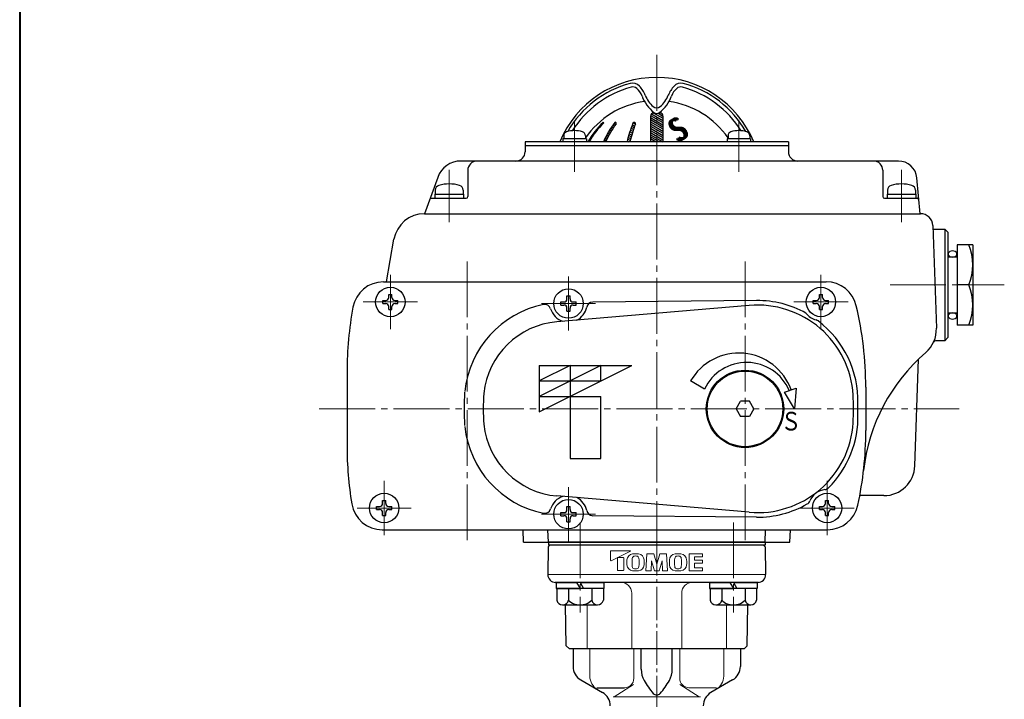
# Model space of a CAD drawing. Extents: x 0 to 1140, y 0 to 811.
# Drawn here: x 0 to 318, y 276 to 495 of the extents above; entities that cross this region are included whole.
import ezdxf
from ezdxf.enums import TextEntityAlignment as Align

# ---------------------------------------------------------------- set-up
doc = ezdxf.new("R2010")
doc.units = 0
doc.header["$LTSCALE"] = 2
doc.header["$MEASUREMENT"] = 0
doc.linetypes.add('CENTER', pattern=[12, 9, -1, 1, -1])
doc.layers.get('0').update_dxf_attribs({"linetype": 'CONTINUOUS'})
doc.layers.add('1', color=2, linetype='CONTINUOUS')
doc.layers.add('2', color=3, linetype='CONTINUOUS')
for name, color, linetype, lineweight in [('CENTER', 1, 'CENTER', 13), ('FLAME', 3, 'CONTINUOUS', 40), ('トッププレート', 94, 'CONTINUOUS', 30), ('本体', 4, 'CONTINUOUS', 30)]:
    doc.layers.add(name, color=color, linetype=linetype, lineweight=lineweight)
doc.styles.get("Standard").update_dxf_attribs({"font": 'simplex.shx', "bigfont": 'BIGFONT.shx'})

# ---------------------------------------------------------------- blocks, each defined once
blk = doc.blocks.new('BSANA108S09')
for p, q in [((-2, 7.51), (-5.74, 7.51)), ((0, 7.7), (-2, 7.7)), ((-2, 7.7), (-2, 0)), ((-2, -7.51), (-2, 7.51)), ((0, 7.7), (0, 1.15)), ((-7.3, 5.63), (-7.3, -5.63)), ((-2, 3.75), (-5.74, 3.75)), ((0, 1.15), (-2, 0)), ((0, 0), (-2, -1.15)), ((0, 0), (0, -7.7)), ((-2, -7.7), (-2, -1.15)), ((-2, -3.75), (-5.74, -3.75)), ((-2, -7.51), (-5.74, -7.51)), ((0, -7.7), (-2, -7.7))]:
    blk.add_line(p, q)
for centre, radius, start, end in [((-5.39, 5.63), 1.91, 100.6129, 259.3871), ((-2, 0), 5.3, 134.9218, 225.0782), ((-5.39, -5.63), 1.91, 100.6129, 259.3871)]:
    blk.add_arc(centre, radius, start, end)
at = {"flags": 3}
for tag, p in [('OBJNAME', (0, 0)), ('PARAM', (0, -1))]:
    blk.add_attdef(tag, p, '', height=1, dxfattribs=at)

msp = doc.modelspace()

# ---------------------------------------------------------------- linework, layer by layer
at = {"layer": '1', "color": 2, "linetype": 'CENTER', "lineweight": 13}
msp.add_line((205.679, 483.746), (205.679, 326.495), dxfattribs=at)
at = {"layer": '1', "linetype": 'CENTER', "lineweight": 13}
for p, q in [((180.929, 332.865), (180.929, 303.815)), ((230.429, 332.865), (230.429, 303.815))]:
    msp.add_line(p, q, dxfattribs=at)
at = {"layer": '1', "lineweight": 30}
msp.add_line((170.679, 326.495), (240.679, 326.495), dxfattribs=at)
at = {"layer": '2', "color": 2}
for p, q in [((203.704, 464.219), (207.679, 461.924)), ((204.008, 464.736), (207.679, 462.617)), ((204.759, 464.995), (207.679, 463.309)), ((206.099, 464.914), (207.679, 464.002)), ((187.72, 461.349), (187.966, 461.207)), ((188.156, 461.79), (188.399, 461.65)), ((191.485, 461.037), (191.989, 460.745)), ((191.837, 461.526), (192.335, 461.238)), ((192.246, 461.983), (192.605, 461.776)), ((198.549, 460.783), (197.788, 461.223)), ((198.761, 461.354), (198.011, 461.787)), ((203.679, 463.54), (207.679, 461.231)), ((203.679, 462.848), (207.679, 460.538)), ((203.679, 462.155), (207.679, 459.845)), ((203.679, 461.462), (207.679, 459.152)), ((207.679, 464.002), (207.679, 464.002)), ((207.679, 463.309), (207.679, 463.309)), ((207.679, 462.617), (207.679, 462.617)), ((207.679, 461.924), (207.679, 461.924)), ((207.679, 461.231), (207.679, 461.231)), ((184.994, 458.073), (185.266, 457.916)), ((185.349, 458.561), (185.617, 458.406)), ((185.715, 459.042), (185.98, 458.889)), ((186.093, 459.517), (186.354, 459.366)), ((186.482, 459.985), (186.739, 459.837)), ((186.883, 460.447), (187.137, 460.3)), ((187.295, 460.901), (187.545, 460.757)), ((189.589, 457.974), (190.13, 457.662)), ((189.879, 458.499), (190.414, 458.191)), ((190.18, 459.019), (190.709, 458.713)), ((190.491, 459.532), (191.014, 459.23)), ((190.812, 460.039), (191.329, 459.741)), ((191.143, 460.541), (191.654, 460.246)), ((197.596, 457.869), (196.807, 458.325)), ((197.772, 458.461), (196.988, 458.913)), ((197.955, 459.048), (197.177, 459.497)), ((198.145, 459.631), (197.373, 460.076)), ((198.343, 460.209), (197.577, 460.652)), ((203.679, 460.769), (207.679, 458.46)), ((203.679, 460.076), (207.679, 457.767)), ((203.679, 459.383), (207.679, 457.074)), ((203.679, 458.691), (207.679, 456.381)), ((203.679, 457.998), (207.667, 455.695)), ((207.679, 460.538), (207.679, 460.538)), ((207.679, 459.845), (207.679, 459.845)), ((207.679, 459.152), (207.679, 459.152)), ((207.679, 458.46), (207.679, 458.46)), ((183.686, 456.057), (183.972, 455.892)), ((183.996, 456.571), (184.279, 456.408)), ((184.318, 457.078), (184.597, 456.917)), ((184.65, 457.579), (184.926, 457.42)), ((188.736, 455.695), (188.53, 455.814)), ((188.78, 456.363), (189.339, 456.04)), ((189.039, 456.906), (189.592, 456.587)), ((189.309, 457.443), (189.856, 457.127)), ((196.156, 455.93), (196.561, 455.695)), ((197.114, 456.069), (196.307, 456.535)), ((197.267, 456.674), (196.466, 457.136)), ((197.427, 457.274), (196.632, 457.733)), ((206.467, 455.695), (203.679, 457.305)), ((205.267, 455.695), (203.679, 456.612)), ((204.067, 455.695), (203.679, 455.919)), ((207.679, 457.767), (207.679, 457.767)), ((207.679, 457.074), (207.679, 457.074)), ((207.679, 456.381), (207.679, 456.381)), ((207.679, 455.688), (207.679, 455.688)), ((237.876, 404.464), (185.014, 403.971)), ((237.876, 334.527), (185.014, 335.02))]:
    msp.add_line(p, q, dxfattribs=at)
at = {"layer": '2'}
for p, q in [((204.679, 464.995), (205.044, 464.995)), ((206.315, 464.995), (206.679, 464.995)), ((203.679, 463.995), (203.679, 455.695)), ((207.679, 463.995), (207.679, 455.695)), ((163.179, 455.695), (163.179, 452.495)), ((248.179, 455.695), (163.179, 455.695)), ((182.963, 456.695), (175.363, 456.695)), ((175.363, 456.695), (175.363, 455.695)), ((175.663, 457.674), (175.663, 456.695)), ((182.663, 457.674), (182.663, 456.695)), ((182.963, 456.695), (182.963, 455.695)), ((235.996, 456.695), (228.396, 456.695)), ((228.396, 456.695), (228.396, 455.695)), ((228.696, 457.674), (228.696, 456.695)), ((235.696, 457.674), (235.696, 456.695)), ((235.996, 456.695), (235.996, 455.695)), ((248.179, 455.695), (248.179, 452.495)), ((163.179, 454.495), (248.179, 454.495)), ((283.694, 449.495), (142.468, 449.495)), ((144.679, 446.495), (144.679, 437.995)), ((278.679, 446.495), (278.679, 437.995)), ((134.951, 444.231), (130.679, 432.495)), ((290.679, 432.495), (289.671, 444.018)), ((134.079, 438.795), (134.079, 437.495)), ((134.079, 438.795), (143.279, 438.795)), ((134.179, 440.083), (134.179, 438.795)), ((143.179, 440.083), (143.179, 438.795)), ((143.279, 438.795), (143.279, 437.495)), ((280.079, 438.795), (280.079, 437.495)), ((280.079, 438.795), (289.279, 438.795)), ((280.179, 440.083), (280.179, 438.795)), ((289.179, 440.083), (289.179, 438.795)), ((289.279, 438.795), (289.279, 437.495)), ((132.849, 437.495), (144.179, 437.495)), ((279.179, 437.495), (289.784, 437.495)), ((130.679, 432.495), (290.816, 432.495)), ((294.814, 428.635), (295.969, 395.563)), ((294.854, 427.495), (298.679, 427.495)), ((298.679, 427.495), (298.679, 391.495)), ((298.679, 427.495), (299.679, 426.495)), ((299.679, 426.495), (299.679, 392.495)), ((118.407, 410.495), (120.831, 424.233)), ((302.679, 422.495), (302.679, 396.495)), ((307.679, 422.495), (302.679, 422.495)), ((307.679, 422.495), (307.679, 396.495)), ((302.679, 418.495), (299.679, 418.495)), ((117.429, 410.495), (260.372, 410.495)), ((117.429, 410.495), (260.372, 410.495)), ((306.479, 409.495), (302.679, 409.495)), ((117.229, 403.495), (117.229, 404.495)), ((117.229, 404.495), (118.179, 404.495)), ((119.179, 406.445), (120.179, 406.445)), ((119.179, 405.495), (119.179, 406.445)), ((120.179, 405.495), (120.179, 406.445)), ((121.179, 404.495), (122.129, 404.495)), ((122.129, 403.495), (122.129, 404.495)), ((174.729, 402.995), (174.729, 403.995)), ((174.729, 403.995), (175.679, 403.995)), ((176.679, 405.945), (177.679, 405.945)), ((176.679, 404.995), (176.679, 405.945)), ((177.679, 404.995), (177.679, 405.945)), ((178.679, 403.995), (179.629, 403.995)), ((179.629, 402.995), (179.629, 403.995)), ((256.229, 403.495), (256.229, 404.495)), ((256.229, 404.495), (257.179, 404.495)), ((258.179, 406.445), (259.179, 406.445)), ((258.179, 405.495), (258.179, 406.445)), ((259.179, 405.495), (259.179, 406.445)), ((260.179, 404.495), (261.129, 404.495)), ((261.129, 403.495), (261.129, 404.495)), ((117.229, 403.495), (118.179, 403.495)), ((119.179, 401.545), (119.179, 402.495)), ((119.179, 401.545), (120.179, 401.545)), ((120.179, 401.545), (120.179, 402.495)), ((121.179, 403.495), (122.129, 403.495)), ((235.551, 402.884), (173.475, 397.602)), ((174.729, 402.995), (175.679, 402.995)), ((176.679, 401.045), (176.679, 401.995)), ((176.679, 401.045), (177.679, 401.045)), ((177.679, 401.045), (177.679, 401.995)), ((178.679, 402.995), (179.629, 402.995)), ((256.229, 403.495), (257.179, 403.495)), ((258.179, 401.545), (258.179, 402.495)), ((258.179, 401.545), (259.179, 401.545)), ((259.179, 401.545), (259.179, 402.495)), ((260.179, 403.495), (261.129, 403.495)), ((299.679, 400.495), (302.679, 400.495)), ((307.679, 396.495), (302.679, 396.495)), ((298.679, 391.495), (295.911, 391.495)), ((299.679, 392.495), (298.679, 391.495)), ((289.016, 351.146), (290.218, 385.558)), ((105.679, 381.495), (105.679, 357.495)), ((105.679, 381.495), (105.679, 357.495)), ((167.679, 383.495), (167.679, 368.495)), ((177.679, 383.495), (167.679, 378.495)), ((167.679, 383.495), (197.679, 383.495)), ((167.679, 368.495), (197.679, 383.495)), ((187.679, 383.495), (167.679, 373.495)), ((177.679, 383.495), (177.679, 353.495)), ((187.679, 378.495), (187.679, 383.495)), ((167.679, 378.495), (187.679, 378.495)), ((221.109, 375.887), (216.591, 378.495)), ((246.897, 374.852), (250.656, 376.22)), ((250.656, 376.22), (250.179, 369.495)), ((273.179, 376.495), (273.179, 362.495)), ((273.179, 376.495), (273.179, 362.495)), ((167.679, 373.495), (187.679, 373.495)), ((187.679, 353.495), (187.679, 373.495)), ((231.319, 369.495), (232.762, 371.995)), ((235.596, 371.995), (232.762, 371.995)), ((237.039, 369.495), (235.596, 371.995)), ((250.179, 369.495), (246.897, 374.852)), ((231.319, 369.495), (232.762, 366.995)), ((237.039, 369.495), (235.596, 366.995)), ((235.596, 366.995), (232.762, 366.995)), ((177.679, 353.495), (187.679, 353.495)), ((235.551, 336.107), (173.475, 341.389)), ((279.022, 341.495), (271.228, 341.495)), ((115.229, 336.995), (115.229, 337.995)), ((115.229, 337.995), (116.179, 337.995)), ((115.229, 336.995), (116.179, 336.995)), ((117.179, 339.945), (118.179, 339.945)), ((117.179, 338.995), (117.179, 339.945)), ((118.179, 338.995), (118.179, 339.945)), ((119.179, 337.995), (120.129, 337.995)), ((119.179, 336.995), (120.129, 336.995)), ((120.129, 336.995), (120.129, 337.995)), ((176.679, 337.945), (177.679, 337.945)), ((176.679, 336.995), (176.679, 337.945)), ((177.679, 336.995), (177.679, 337.945)), ((258.229, 336.995), (258.229, 337.995)), ((258.229, 337.995), (259.179, 337.995)), ((258.229, 336.995), (259.179, 336.995)), ((260.179, 339.945), (261.179, 339.945)), ((260.179, 338.995), (260.179, 339.945)), ((261.179, 338.995), (261.179, 339.945)), ((262.179, 337.995), (263.129, 337.995)), ((262.179, 336.995), (263.129, 336.995)), ((263.129, 336.995), (263.129, 337.995)), ((117.179, 335.045), (117.179, 335.995)), ((117.179, 335.045), (118.179, 335.045)), ((118.179, 335.045), (118.179, 335.995)), ((174.729, 334.995), (174.729, 335.995)), ((174.729, 335.995), (175.679, 335.995)), ((174.729, 334.995), (175.679, 334.995)), ((176.679, 333.045), (176.679, 333.995)), ((177.679, 333.045), (177.679, 333.995)), ((178.679, 335.995), (179.629, 335.995)), ((178.679, 334.995), (179.629, 334.995)), ((179.629, 334.995), (179.629, 335.995)), ((260.179, 335.045), (260.179, 335.995)), ((260.179, 335.045), (261.179, 335.045)), ((261.179, 335.045), (261.179, 335.995)), ((176.679, 333.045), (177.679, 333.045)), ((117.078, 330.495), (260.826, 330.495)), ((117.078, 330.495), (260.826, 330.495)), ((162.679, 326.495), (162.539, 330.495)), ((170.679, 326.495), (170.539, 330.495)), ((240.679, 326.495), (240.819, 330.495)), ((248.679, 326.495), (248.819, 330.495)), ((162.679, 326.495), (248.679, 326.495))]:
    msp.add_line(p, q, dxfattribs=at)
at = {"layer": '2', "color": 2, "linetype": 'CENTER', "lineweight": 13}
for p, q in [((179.163, 462.411), (179.163, 445.99)), ((232.196, 462.841), (232.196, 445.99)), ((138.679, 446.623), (138.679, 429.707)), ((284.679, 446.623), (284.679, 429.707)), ((144.429, 327.078), (144.429, 418.33)), ((234.179, 327.078), (234.179, 418.33)), ((119.679, 395.245), (119.679, 412.745)), ((177.179, 412.245), (177.179, 394.745)), ((258.679, 395.245), (258.679, 412.745)), ((281.038, 409.495), (317.894, 409.495)), ((128.429, 403.995), (110.929, 403.995)), ((249.929, 403.995), (267.429, 403.995)), ((168.429, 403.495), (185.929, 403.495)), ((96.723, 369.495), (303.326, 369.495)), ((117.679, 346.245), (117.679, 328.745)), ((177.179, 326.745), (177.179, 344.245)), ((260.679, 346.245), (260.679, 328.745)), ((108.929, 337.495), (126.429, 337.495)), ((251.929, 337.495), (269.429, 337.495)), ((168.429, 335.495), (185.929, 335.495))]:
    msp.add_line(p, q, dxfattribs=at)
at = {"layer": '2'}
for points in [[(302.579, 419.495), (302.551, 419.695), (302.462, 419.895), (302.299, 420.095), (302.019, 420.295), (301.179, 420.495), (300.339, 420.295), (300.059, 420.095), (299.896, 419.895), (299.807, 419.695), (299.779, 419.495), (299.807, 419.295), (299.896, 419.095), (300.059, 418.895), (300.339, 418.695), (301.179, 418.495), (302.019, 418.695), (302.299, 418.895), (302.462, 419.095), (302.551, 419.295), (302.579, 419.495)], [(302.579, 399.495), (302.551, 399.695), (302.462, 399.895), (302.299, 400.095), (302.019, 400.295), (301.179, 400.495), (300.339, 400.295), (300.059, 400.095), (299.896, 399.895), (299.807, 399.695), (299.779, 399.495), (299.807, 399.295), (299.896, 399.095), (300.059, 398.895), (300.339, 398.695), (301.179, 398.495), (302.019, 398.695), (302.299, 398.895), (302.462, 399.095), (302.551, 399.295), (302.579, 399.495)]]:
    msp.add_lwpolyline(points, close=True, dxfattribs=at)
for centre, radius in [((119.679, 403.995), 4.75), ((177.179, 403.495), 4.75), ((258.679, 403.995), 4.75), ((234.179, 369.495), 12.5), ((234.179, 369.495), 12.5), ((234.179, 369.495), 12.2), ((117.679, 337.495), 4.75), ((177.179, 335.495), 4.75), ((260.679, 337.495), 4.75)]:
    msp.add_circle(centre, radius, dxfattribs=at)
for centre, radius, start, end in [((205.679, 442.495), 34, 22.84474, 157.15526), ((205.679, 442.495), 33.162, 104.96275, 150.12859), ((197.891, 471.635), 3, 42.38838, 104.96275), ((213.467, 471.635), 3, 75.03725, 137.61162), ((205.679, 442.495), 33.162, 29.87141, 75.03725), ((206.154, 441.673), 32.849, 105.47023, 147.62149), ((197.925, 471.404), 2, 48.74745, 105.47023), ((195.288, 468.397), 6, 20.13594, 48.74745), ((192.721, 466.916), 10, 22.23815, 42.38838), ((211.234, 474.485), 10, 202.23815, 227.9929), ((200.125, 474.485), 10, 312.0071, 337.76185), ((218.637, 466.916), 10, 137.61162, 157.76185), ((216.07, 468.397), 6, 131.25255, 159.86406), ((213.433, 471.404), 2, 74.52977, 131.25255), ((205.204, 441.673), 32.849, 32.37851, 74.52977), ((205.679, 440.995), 28, 98.11575, 145.28732), ((212.188, 474.594), 12, 200.13594, 231.69429), ((199.171, 474.594), 12, 308.30571, 339.86406), ((205.679, 440.995), 28, 34.71268, 81.88425), ((204.679, 463.995), 1, 90, 180), ((205.679, 468.318), 1.7, 227.9929, 312.0071), ((205.679, 466.354), 1.5, 231.69429, 308.30571), ((206.679, 463.995), 1, 0, 90), ((207.971, 441.727), 28.198, 134.15624, 150.3063), ((208.353, 441.727), 28.198, 134.71148, 150.3063), ((188.421, 461.861), 0.134, 314.71148, 134.15624), ((216.402, 443.494), 30.473, 142.88267, 156.39704), ((217.109, 443.494), 30.473, 143.6776, 156.39704), ((192.329, 461.712), 0.283, 323.6776, 142.88267), ((240.156, 445.261), 45.275, 158.68108, 166.67544), ((241.08, 445.261), 45.275, 159.10214, 166.67544), ((198.38, 461.564), 0.431, 339.10214, 158.68108), ((176.963, 457.674), 1.3, 106.60155, 180), ((179.163, 450.295), 9, 73.39845, 106.60155), ((181.363, 457.674), 1.3, 0, 73.39845), ((229.996, 457.674), 1.3, 106.60155, 180), ((232.196, 450.295), 9, 73.39845, 106.60155), ((234.396, 457.674), 1.3, 0, 73.39845), ((160.179, 452.495), 3, 270, 0), ((251.179, 452.495), 3, 180, 270), ((142.468, 441.495), 8, 90, 160), ((147.679, 446.495), 3, 90, 180), ((275.679, 446.495), 3, 0, 90), ((283.694, 443.495), 6, 5, 90), ((138.679, 430.095), 12, 73.80865, 106.19135), ((284.679, 430.095), 12, 73.80865, 106.19135), ((135.779, 440.083), 1.6, 106.19135, 180), ((141.579, 440.083), 1.6, 0, 73.80865), ((281.779, 440.083), 1.6, 106.19135, 180), ((287.579, 440.083), 1.6, 0, 73.80865), ((132.849, 436.995), 0.5, 90, 160), ((144.179, 437.995), 0.5, 270, 0), ((279.179, 437.995), 0.5, 180, 270), ((289.784, 436.995), 0.5, 5, 90), ((130.679, 422.495), 10, 90, 169.99363), ((290.816, 428.495), 4, 2, 90), ((289.475, 415.995), 18.204, 339.08018, 20.91982), ((117.429, 400.495), 10, 90, 169.47338), ((117.429, 400.495), 10, 90, 169.47338), ((260.372, 400.495), 10, 13.34236, 90), ((260.372, 400.495), 10, 13.34236, 90), ((289.475, 402.995), 18.204, 339.08018, 20.91982), ((118.179, 405.495), 1, 270, 0), ((121.179, 405.495), 1, 180, 270), ((175.679, 404.995), 1, 270, 0), ((178.679, 404.995), 1, 180, 270), ((257.179, 405.495), 1, 270, 0), ((260.179, 405.495), 1, 180, 270), ((219.679, 381.495), 114, 169.47338, 180), ((219.679, 381.495), 114, 169.47338, 180), ((118.179, 402.495), 1, 0, 90), ((121.179, 402.495), 1, 90, 180), ((175.679, 401.995), 1, 0, 90), ((178.679, 401.995), 1, 90, 180), ((238.179, 371.995), 31, 3.61268, 94.86353), ((257.179, 402.495), 1, 0, 90), ((260.179, 402.495), 1, 90, 180), ((159.179, 376.495), 114, 0, 13.34236), ((159.179, 376.495), 114, 0, 13.34236), ((175.679, 371.695), 26, 94.86353, 173.83946), ((285.975, 395.214), 10, 310.81722, 2), ((295.911, 390.495), 1, 90, 154.59526), ((232.179, 369.495), 18, 20, 150), ((331.077, 342.995), 59, 130.81722, 173.52805), ((234.679, 369.495), 15, 23.26782, 154.78019), ((232.679, 369.495), 83, 176.55314, 183.44686), ((108.179, 369.495), 161, 358.41496, 1.58504), ((175.679, 367.295), 26, 186.16054, 265.13647), ((238.179, 366.995), 31, 265.13647, 356.38732), ((159.179, 362.495), 114, 347.78747, 0), ((159.179, 362.495), 114, 347.78747, 0), ((219.679, 357.495), 114, 180, 189.40787), ((219.679, 357.495), 114, 180, 189.40787), ((279.022, 351.495), 10, 270, 358), ((117.078, 340.495), 10, 189.40787, 270), ((117.078, 340.495), 10, 189.40787, 270), ((116.179, 338.995), 1, 270, 0), ((116.179, 335.995), 1, 0, 90), ((119.179, 338.995), 1, 180, 270), ((119.179, 335.995), 1, 90, 180), ((175.679, 336.995), 1, 270, 0), ((178.679, 336.995), 1, 180, 270), ((259.179, 338.995), 1, 270, 0), ((259.179, 335.995), 1, 0, 90), ((260.826, 340.495), 10, 270, 347.78747), ((260.826, 340.495), 10, 270, 347.78747), ((262.179, 338.995), 1, 180, 270), ((262.179, 335.995), 1, 90, 180), ((175.679, 333.995), 1, 0, 90), ((178.679, 333.995), 1, 90, 180)]:
    msp.add_arc(centre, radius, start, end, dxfattribs=at)
at = {"layer": '2', "color": 2}
for centre, radius, start, end in [((185.033, 401.971), 2, 90.53445, 169.01485), ((238.179, 371.995), 32.47, 61.14022, 90.53445), ((175.679, 371.695), 32.187, 101.80673, 173.83946), ((169.503, 401.244), 2, 16.34717, 101.80673), ((177.179, 403.495), 6, 196.34717, 252.74215), ((177.179, 403.495), 6, 296.98492, 349.01485), ((258.679, 403.995), 6, 216.42544, 254.88072), ((256.592, 396.272), 2, 52.8207, 74.88072), ((238.179, 371.995), 32.47, 358.55716, 52.8207), ((232.679, 369.495), 89.187, 176.55314, 183.44686), ((108.179, 369.495), 162.47, 359.37524, 0.62476), ((238.179, 366.995), 32.47, 314.9649, 1.44284), ((175.679, 367.295), 32.187, 186.16054, 258.19327), ((260.679, 337.495), 6, 96.94736, 157.71903), ((259.711, 345.437), 2, 276.94736, 314.9649), ((177.179, 335.495), 6, 107.25785, 163.65283), ((177.179, 335.495), 6, 10.98515, 63.01508), ((169.503, 337.747), 2, 258.19327, 343.65283), ((238.179, 366.995), 32.47, 269.46555, 299.70149), ((253.276, 340.528), 2, 299.70149, 337.71903), ((185.033, 337.02), 2, 190.98515, 269.46555)]:
    msp.add_arc(centre, radius, start, end, dxfattribs=at)
at = {"layer": 'CENTER', "ltscale": 0.6}
msp.add_line((205.679, 326.495), (205.679, 87.119), dxfattribs=at)
at = {"layer": 'FLAME', "color": 3}
msp.add_line((0, 811.5), (0, 0), dxfattribs=at)
at = {"layer": 'トッププレート', "ltscale": 0.8}
for p, q in [((170.67, 324.995), (170.514, 316.039)), ((170.67, 324.995), (171.179, 325.495)), ((240.679, 326.495), (170.679, 326.495)), ((240.679, 325.495), (170.679, 325.495)), ((240.178, 325.495), (240.687, 324.995)), ((240.687, 324.995), (240.843, 316.039)), ((238.343, 313.495), (173.014, 313.495)), ((176.462, 292.995), (176.231, 306.195)), ((234.897, 292.995), (235.127, 306.195)), ((177.479, 291.995), (176.462, 292.995)), ((233.879, 291.995), (234.897, 292.995)), ((233.879, 291.995), (177.479, 291.995))]:
    msp.add_line(p, q, dxfattribs=at)
at = {"layer": 'トッププレート', "ltscale": 0.6}
for p, q in [((170.679, 326.495), (170.679, 325.495)), ((240.679, 326.495), (240.679, 325.495))]:
    msp.add_line(p, q, dxfattribs=at)
at = {"layer": 'トッププレート', "lineweight": 15}
for p, q in [((190.785, 320.61), (190.785, 323.578)), ((190.916, 323.71), (197.134, 323.71)), ((197.157, 323.61), (190.975, 320.493)), ((192.966, 321.423), (192.966, 317.388)), ((193.045, 321.502), (194.921, 321.502)), ((195, 317.388), (195, 321.423)), ((202.477, 322.698), (202.187, 317.17)), ((202.477, 322.688), (204.688, 322.688)), ((204.688, 322.688), (205.679, 319.341)), ((206.671, 322.688), (205.679, 319.341)), ((208.882, 322.688), (206.671, 322.688)), ((208.881, 322.698), (209.171, 317.17)), ((216.151, 322.698), (220.433, 322.698)), ((216.151, 322.698), (216.151, 317.17)), ((217.82, 321.693), (217.82, 320.688)), ((217.82, 321.693), (220.433, 321.693)), ((220.433, 321.693), (220.433, 322.698)), ((203.856, 317.17), (203.943, 320.487)), ((204.925, 317.17), (203.943, 320.487)), ((206.433, 317.17), (207.416, 320.487)), ((207.502, 317.17), (207.416, 320.487)), ((217.82, 320.688), (220.433, 320.688)), ((217.82, 319.683), (220.433, 319.683)), ((217.82, 319.683), (217.82, 318.175)), ((217.82, 318.175), (220.433, 318.175)), ((220.433, 319.683), (220.433, 320.688)), ((220.433, 317.17), (220.433, 318.175)), ((193.045, 317.309), (194.921, 317.309)), ((203.856, 317.17), (202.187, 317.17)), ((206.433, 317.17), (204.925, 317.17)), ((209.171, 317.17), (207.502, 317.17)), ((220.433, 317.17), (216.151, 317.17))]:
    msp.add_line(p, q, dxfattribs=at)
at = {"layer": 'トッププレート', "color": 142, "lineweight": 20, "ltscale": 0.8}
for p, q in [((170.679, 315.995), (240.679, 315.995)), ((197.614, 291.995), (197.614, 309.995)), ((213.744, 291.995), (213.744, 309.995)), ((183.185, 291.995), (183.185, 306.195)), ((228.173, 291.995), (228.173, 306.195))]:
    msp.add_line(p, q, dxfattribs=at)
at = {"layer": 'トッププレート', "lineweight": 15}
for centre, radius, start, end in [((190.916, 323.578), 0.131, 90, 180), ((193.045, 321.423), 0.0789, 90, 180), ((194.921, 321.423), 0.0789, 0, 90), ((198.068, 320.652), 2.01, 95.20499, 176.92758), ((197.134, 323.657), 0.0526, 296.56505, 90), ((209.401, 319.835), 11.693, 172.90678, 186.03495), ((198.615, 321.177), 0.824, 95.39288, 172.90678), ((198.842, 312.156), 10.542, 84.79501, 95.20499), ((198.842, 318.77), 3.242, 84.56888, 95.39288), ((199.071, 321.177), 0.824, 7.46998, 84.56888), ((199.616, 320.652), 2.01, 3.07242, 84.79501), ((189.588, 319.934), 10.389, 352.53002, 7.46998), ((211.777, 320.652), 2.01, 95.20499, 176.92758), ((223.109, 319.835), 11.693, 172.90678, 186.03495), ((212.323, 321.177), 0.824, 95.39288, 172.90678), ((212.551, 312.156), 10.542, 84.79501, 95.20499), ((212.551, 318.77), 3.242, 84.56888, 95.39288), ((212.78, 321.177), 0.824, 7.46998, 84.56888), ((213.325, 320.652), 2.01, 3.07242, 84.79501), ((203.296, 319.934), 10.389, 352.53002, 7.46998), ((190.916, 320.61), 0.131, 180, 296.56505), ((211.456, 319.934), 15.417, 176.92758, 183.07242), ((198.068, 319.215), 2.01, 183.07242, 264.79501), ((198.592, 318.693), 0.824, 186.03495, 264.06073), ((199.071, 318.69), 0.824, 275.43112, 352.53002), ((199.616, 319.215), 2.01, 275.20499, 356.92758), ((186.228, 319.934), 15.417, 356.92758, 3.07242), ((225.164, 319.934), 15.417, 176.92758, 183.07242), ((211.777, 319.215), 2.01, 183.07242, 264.79501), ((212.3, 318.693), 0.824, 186.03495, 264.06073), ((212.78, 318.69), 0.824, 275.43112, 352.53002), ((213.325, 319.215), 2.01, 275.20499, 356.92758), ((199.937, 319.934), 15.417, 356.92758, 3.07242), ((193.045, 317.388), 0.0789, 180, 270), ((194.921, 317.388), 0.0789, 270, 0), ((198.842, 327.712), 10.542, 264.79501, 275.20499), ((198.842, 321.098), 3.242, 264.06073, 275.43112), ((212.551, 327.712), 10.542, 264.79501, 275.20499), ((212.551, 321.098), 3.242, 264.06073, 275.43112)]:
    msp.add_arc(centre, radius, start, end, dxfattribs=at)
at = {"layer": 'トッププレート', "ltscale": 0.8}
for centre, radius, start, end in [((173.014, 315.995), 2.5, 179, 270), ((238.343, 315.995), 2.5, 270, 1), ((172.664, 310.005), 3.5, 80.7119, 86.66107), ((238.694, 310.005), 3.5, 93.33893, 99.2881)]:
    msp.add_arc(centre, radius, start, end, dxfattribs=at)
at = {"layer": 'トッププレート', "color": 142, "lineweight": 20, "ltscale": 0.8}
for centre, start, end in [((194.114, 309.995), 0, 90), ((217.244, 309.995), 90, 180)]:
    msp.add_arc(centre, 3.5, start, end, dxfattribs=at)
at = {"layer": '本体'}
for p, q in [((178.679, 291.995), (178.679, 286.31)), ((232.679, 291.995), (232.679, 286.31)), ((181.179, 281.98), (188.179, 277.939)), ((230.179, 281.98), (223.179, 277.939)), ((186.349, 279.495), (195.269, 279.495))]:
    msp.add_line(p, q, dxfattribs=at)
at = {"layer": '本体', "color": 142, "lineweight": 20}
for p, q in [((184.071, 291.995), (184.071, 283.197)), ((198.269, 291.995), (198.269, 282.495)), ((213.089, 291.995), (213.089, 282.495)), ((227.287, 291.995), (227.287, 283.197)), ((198.2, 280.51), (191.937, 276.495)), ((213.158, 280.51), (219.421, 276.495)), ((186.349, 279.495), (195.269, 279.495)), ((225.009, 279.495), (216.089, 279.495)), ((191.56, 276.495), (219.798, 276.495))]:
    msp.add_line(p, q, dxfattribs=at)
at = {"layer": '本体', "lineweight": 30}
for p, q in [((200.679, 285.435), (200.679, 291.995)), ((210.679, 285.435), (210.679, 291.995))]:
    msp.add_line(p, q, dxfattribs=at)
at = {"layer": '本体'}
for centre, start, end in [((183.679, 286.31), 180, 240), ((227.679, 286.31), 300, 0), ((185.679, 273.609), 0, 60), ((225.679, 273.609), 120, 180)]:
    msp.add_arc(centre, 5, start, end, dxfattribs=at)
at = {"layer": '本体', "color": 142, "lineweight": 20}
for centre, radius, start, end in [((189.071, 283.197), 5, 180, 240), ((222.287, 283.197), 5, 300, 0), ((195.269, 282.495), 3, 270, 0), ((216.089, 282.495), 3, 180, 270)]:
    msp.add_arc(centre, radius, start, end, dxfattribs=at)
at = {"layer": '本体', "lineweight": 30}
for centre, radius, start, end in [((208.179, 285.435), 7.5, 180, 208.86), ((203.179, 285.435), 7.5, 331.14, 0), ((221.319, 292.675), 22.5, 208.86, 221.87), ((190.039, 292.675), 22.5, 318.13, 331.14), ((205.679, 278.655), 1.5, 221.87, 318.13)]:
    msp.add_arc(centre, radius, start, end, dxfattribs=at)

# ---------------------------------------------------------------- block references
at = {"layer": 'トッププレート', "ltscale": 0.7, "rotation": 90.00000435184096}
for p in [(180.929, 313.495), (230.429, 313.495)]:
    msp.add_blockref('BSANA108S09', p, dxfattribs=at)

# ---------------------------------------------------------------- texts
at = {"layer": '2', "width": 1}
for rotation, p, p2 in [(31.641, (211.497, 454.642), (216.674, 457.832)), (31.64101, (211.924, 454.903), (217.1, 458.092)), (31.641, (212.351, 455.163), (217.527, 458.353))]:
    msp.add_text('Ｓ', height=7.6, rotation=rotation, dxfattribs=at).set_placement(p, p2, align=Align.FIT)
at = {"layer": '2', "width": 1.4}
msp.add_text('Ｓ', height=6, dxfattribs=at).set_placement((245.664, 362.527), (252.384, 362.527), align=Align.FIT)

doc.saveas('drawing.dxf')
